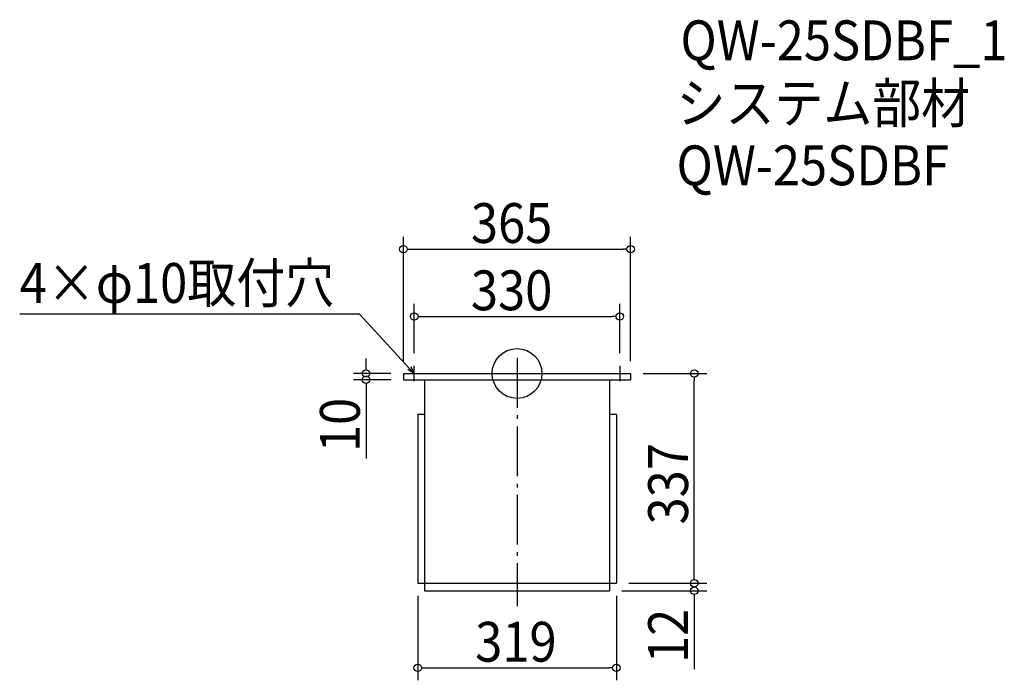
# Model space of a CAD drawing. Extents: x -799 to 783, y -493 to 569.
import ezdxf

# ---------------------------------------------------------------- set-up
doc = ezdxf.new("R2010")
doc.units = 0
doc.header["$LTSCALE"] = 20
doc.header["$MEASUREMENT"] = 0
doc.header["$PDMODE"] = 3
doc.header["$PDSIZE"] = -2
doc.linetypes.add('DASHDOT', pattern=[5.5, 4, -0.6, 0.3, -0.6])
doc.layers.get('0').update_dxf_attribs({"linetype": 'CONTINUOUS'})
for name, color, linetype in [('ARRANGE', 1, 'CONTINUOUS'), ('BASIS', 6, 'DASHDOT'), ('DETAIL', 5, 'CONTINUOUS'), ('ETC', 61, 'CONTINUOUS'), ('NOTE', 4, 'CONTINUOUS'), ('OUTLINE', 3, 'CONTINUOUS'), ('SIZE', 30, 'CONTINUOUS')]:
    doc.layers.add(name, color=color, linetype=linetype)
doc.styles.get("Standard").update_dxf_attribs({"font": 'SIMPLEX.shx', "width": 0.9, "height": 64, "bigfont": 'BIGFONT.shx'})

# ---------------------------------------------------------------- blocks, each defined once
blk = doc.blocks.new('_OPEN30')
at = {"color": 0, "linetype": 'ByBlock'}
for p, q in [((-1, 0.27), (0, 0)), ((0, 0), (-1, -0.27)), ((0, 0), (-1, 0))]:
    blk.add_line(p, q, dxfattribs=at)
blk = doc.blocks.new('*U64')
at = {"layer": 'NOTE'}
blk.add_lwpolyline([(-173.1, 8.8), (-252.9, 95.5), (-798.7, 95.5)], dxfattribs=at)
at = {"layer": 'NOTE', "xscale": 12, "yscale": 12, "zscale": 12, "rotation": 312.6090116116894}
blk.add_blockref('_OPEN30', (-165, 0), dxfattribs=at)
blk = doc.blocks.new('*U65')
at = {"layer": 'NOTE', "width": 0.9}
blk.add_text('4×φ10取付穴', height=64, dxfattribs=at).set_placement((-798.7, 113.5))
blk = doc.blocks.new('_DOTBLANK')
at = {"color": 0, "linetype": 'ByBlock'}
blk.add_line((-0.5, 0), (-1, 0), dxfattribs=at)
blk.add_circle((0, 0), 0.5, dxfattribs=at)

msp = doc.modelspace()

# ---------------------------------------------------------------- linework, layer by layer
at = {"layer": 'ARRANGE'}
msp.add_circle((0, 0), 40, dxfattribs=at)
msp.add_point((0, 0), dxfattribs=at)
at = {"layer": 'BASIS'}
msp.add_line((0, 25), (0, -374), dxfattribs=at)
at = {"layer": 'DETAIL'}
for p, q in [((-182.5, 0), (-182.5, -10)), ((182.5, 0), (182.5, -10)), ((-148.5, -10), (-148.5, -337)), ((-148.5, -10), (-148.5, -349)), ((148.5, -10), (148.5, -349)), ((-148.5, -66), (-159.5, -66)), ((-159.5, -66), (-159.5, -337)), ((159.5, -66), (148.5, -66)), ((159.5, -66), (159.5, -337)), ((-159.5, -337), (159.5, -337)), ((-148.5, -337), (148.5, -337)), ((-148.5, -349), (148.5, -349))]:
    msp.add_line(p, q, dxfattribs=at)
for points in [[(-182.5, 0), (182.5, 0)], [(-182.5, -10), (182.5, -10)]]:
    msp.add_lwpolyline(points, dxfattribs=at)
at = {"layer": 'NOTE'}
for p, q in [((-177.5, 0), (-152.5, 0)), ((-165, -12.5), (-165, 12.5)), ((152.5, 0), (177.5, 0)), ((165, 12.5), (165, -12.5))]:
    msp.add_line(p, q, dxfattribs=at)
at = {"layer": 'OUTLINE'}
for p, q in [((-182.5, 0), (-182.5, -10)), ((-182.5, 0), (182.5, 0)), ((182.5, 0), (182.5, -10)), ((-148.5, -10), (-148.5, -337)), ((-148.5, -10), (-148.5, -349)), ((148.5, -10), (148.5, -349)), ((-148.5, -66), (-159.5, -66)), ((-159.5, -66), (-159.5, -337)), ((159.5, -66), (148.5, -66)), ((159.5, -66), (159.5, -337)), ((-159.5, -337), (159.5, -337)), ((-148.5, -337), (148.5, -337)), ((-148.5, -349), (148.5, -349))]:
    msp.add_line(p, q, dxfattribs=at)
msp.add_lwpolyline([(-182.5, -10), (182.5, -10)], dxfattribs=at)
at = {"layer": 'SIZE'}
for p, q in [((-182.5, 20), (-182.5, 219.8)), ((182.5, 20), (182.5, 219.8)), ((-170.5, 199.8), (170.5, 199.8)), ((-165, 32.5), (-165, 111.7)), ((165, 32.5), (165, 111.7)), ((-153, 91.7), (153, 91.7)), ((-242.5, 12), (-242.5, 24)), ((-202.5, 0), (-262.5, 0)), ((202.5, 0), (304.6, 0)), ((-202.5, -10), (-262.5, -10)), ((284.6, -325), (284.6, -12)), ((-242.5, -22), (-242.5, -136.3)), ((284.6, -325), (284.6, -313)), ((179.5, -337), (304.6, -337)), ((179.5, -337), (304.6, -337)), ((-159.5, -357), (-159.5, -493)), ((159.5, -357), (159.5, -493)), ((168.5, -349), (304.6, -349)), ((284.6, -361), (284.6, -475.3)), ((-147.5, -473), (147.5, -473))]:
    msp.add_line(p, q, dxfattribs=at)

# ---------------------------------------------------------------- block references
for name in ['*U65', '*U64']:
    msp.add_blockref(name, (0, 0))
at = {"layer": 'SIZE', "xscale": 12, "yscale": 12, "zscale": 12}
for p, rotation in [((-182.5, 199.8), 180), ((-165, 91.7), 180), ((-242.5, 0), 270), ((284.6, 0), 90), ((-242.5, -10), 90), ((284.6, -337), 270), ((284.6, -337), 270), ((284.6, -349), 90), ((-159.5, -473), 180)]:
    msp.add_blockref('_DOTBLANK', p, dxfattribs=dict(at, rotation=rotation))
for p in [(182.5, 199.8), (165, 91.7), (159.5, -473)]:
    msp.add_blockref('_DOTBLANK', p, dxfattribs=at)

# ---------------------------------------------------------------- texts
at = {"layer": 'ETC', "width": 0.9}
for s, p in [('QW-25SDBF_1', (262.5, 503.4)), ('システム部材', (256.2, 402.5)), ('QW-25SDBF', (256.2, 302.5))]:
    msp.add_text(s, height=64, dxfattribs=at).set_placement(p)
at = {"layer": 'SIZE', "width": 0.9}
for s, p in [('365', (-74.1, 209.8)), ('330', (-74.1, 101.7)), ('319', (-67.2, -463))]:
    msp.add_text(s, height=64, dxfattribs=at).set_placement(p)
for s, p in [('10', (-252.5, -126.3)), ('337', (274.6, -242.6)), ('12', (274.6, -465.3))]:
    msp.add_text(s, height=64, rotation=90, dxfattribs=at).set_placement(p)

doc.saveas('drawing.dxf')
